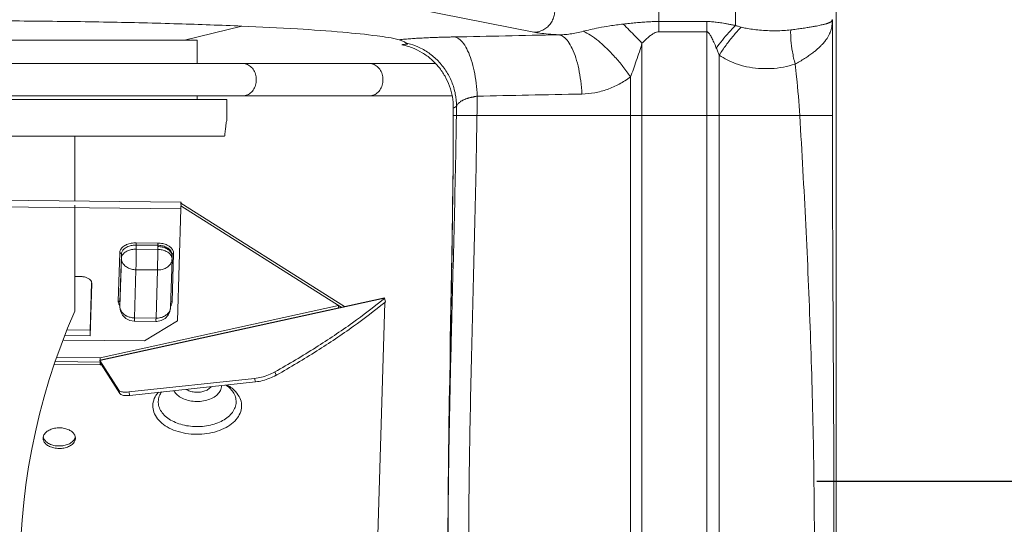
# Model space of a CAD drawing. Extents: x 2.2 to 28.3, y 0.1 to 10.6.
# Drawn here: x 6.1 to 7, y 2.9 to 3.3 of the extents above; entities that cross this region are included whole.
import ezdxf

# ---------------------------------------------------------------- set-up
doc = ezdxf.new("R2010")
doc.units = 0
doc.header["$LTSCALE"] = 0.25
doc.header["$MEASUREMENT"] = 0
doc.layers.get('0').update_dxf_attribs({"linetype": 'CONTINUOUS'})

# ---------------------------------------------------------------- blocks, each defined once
blk = doc.blocks.new('J112')
at = {"color": 9, "linetype": 'Continuous', "lineweight": 0}
for p, q in [((12.1752, 15.1887), (12.1752, 15.8636)), ((12.317, 15.2002), (12.317, 15.8041)), ((11.9434, 15.1876), (11.7271, 15.2302)), ((12.2638, 15.2075), (12.1752, 15.2075)), ((12.2638, 15.2075), (12.2638, 14.2236)), ((12.2638, 15.1887), (12.1752, 15.1887)), ((12.1438, 15.1673), (12.1438, 14.2236)), ((12.2872, 15.1451), (12.2872, 14.2236)), ((12.1223, 15.1047), (12.1223, 14.2236)), ((12.4969, 15.033), (11.7938, 15.033)), ((11.2887, 14.86), (10.4948, 14.8687)), ((11.2457, 14.7924), (11.2057, 14.7928)), ((11.2057, 14.7928), (11.2057, 14.7851)), ((11.2457, 14.7966), (11.2058, 14.797)), ((11.2457, 14.7924), (11.2457, 14.7847)), ((11.1752, 14.7782), (11.1725, 14.6889)), ((11.1782, 14.7759), (11.1755, 14.6865)), ((11.1782, 14.7759), (11.1782, 14.7682)), ((11.2457, 14.7847), (11.2057, 14.7851)), ((11.2725, 14.6878), (11.2752, 14.7771)), ((11.1782, 14.7682), (11.1755, 14.6788)), ((11.2052, 14.7471), (11.2025, 14.6577)), ((11.2452, 14.7467), (11.2052, 14.7471)), ((11.2425, 14.6573), (11.2452, 14.7467)), ((11.1234, 14.7216), (11.1234, 14.7213)), ((11.6661, 14.6944), (11.1385, 14.5785)), ((11.1757, 14.6915), (11.1755, 14.6842)), ((11.1755, 14.6865), (11.1755, 14.6862)), ((11.1755, 14.6862), (11.1755, 14.6862)), ((11.1755, 14.6838), (11.1755, 14.6842)), ((11.1755, 14.6785), (11.1755, 14.6788)), ((11.2025, 14.6577), (11.2425, 14.6573)), ((11.1413, 14.5709), (11.1391, 14.5704)), ((11.4651, 14.5512), (11.4631, 14.5575)), ((11.4272, 14.5391), (11.4252, 14.5454)), ((11.1754, 14.5172), (11.1735, 14.5236)), ((11.1939, 14.514), (11.192, 14.5203))]:
    blk.add_line(p, q, dxfattribs=at)
at = {"color": 7, "linetype": 'Continuous', "lineweight": 0}
for p, q in [((12.5038, 14.2236), (12.5038, 15.5597)), ((11.4016, 15.199), (11.2951, 15.173)), ((10.4288, 15.173), (11.3188, 15.173)), ((11.3188, 15.1296), (11.3188, 15.173)), ((9.9871, 15.1296), (11.7605, 15.1296)), ((9.956, 15.0696), (11.7916, 15.0696)), ((11.3188, 15.063), (11.3188, 15.0696)), ((10.3738, 15.063), (11.3738, 15.063)), ((11.3738, 15.027), (11.3738, 15.063)), ((11.7938, 15.0475), (11.7938, 15.033)), ((10.378, 14.995), (11.3695, 14.995)), ((11.0918, 14.8745), (11.0918, 14.995)), ((11.7934, 14.9353), (11.7931, 14.9081)), ((11.7931, 14.9081), (11.7918, 14.8084)), ((11.0918, 14.867), (11.0918, 14.67)), ((11.5856, 14.6775), (11.2887, 14.8654)), ((11.7918, 14.8084), (11.7901, 14.7112)), ((11.7901, 14.7112), (11.7883, 14.6172)), ((11.666, 14.6952), (11.1384, 14.5792)), ((11.1755, 14.6865), (11.1755, 14.6862)), ((11.666, 14.6952), (11.6661, 14.6944)), ((11.6661, 14.6944), (11.6663, 14.6942)), ((11.6683, 14.6878), (11.6663, 14.6942)), ((11.5807, 14.6806), (11.1391, 14.5835)), ((11.5807, 14.6806), (11.5807, 14.6764)), ((11.1205, 14.6351), (11.1205, 14.6243)), ((11.7883, 14.6172), (11.7885, 14.5498)), ((11.1391, 14.5758), (11.0562, 14.5767)), ((11.1391, 14.5835), (11.0591, 14.5844)), ((11.1385, 14.5785), (11.1384, 14.5792)), ((11.1735, 14.5236), (11.1385, 14.5785)), ((11.1387, 14.578), (11.1388, 14.5771)), ((11.1387, 14.578), (11.1405, 14.5721)), ((11.1388, 14.5771), (11.139, 14.5751)), ((11.139, 14.5751), (11.1391, 14.5726)), ((11.1391, 14.5835), (11.1391, 14.5792)), ((11.1391, 14.5726), (11.1391, 14.5721)), ((11.4252, 14.5454), (11.192, 14.5203))]:
    blk.add_line(p, q, dxfattribs=at)
at = {"color": 3, "linetype": 'Continuous', "lineweight": 0}
for p, q in [((10.4949, 14.8811), (11.2887, 14.8724)), ((11.2886, 14.8708), (11.5919, 14.6789)), ((11.2824, 14.6525), (11.2887, 14.86)), ((11.2722, 14.7748), (11.2722, 14.7752)), ((11.2722, 14.7752), (11.2722, 14.7675)), ((11.2695, 14.6773), (11.2722, 14.7666)), ((11.2722, 14.7666), (11.2722, 14.7675)), ((11.0918, 14.7344), (11.1038, 14.7343)), ((11.1231, 14.7229), (11.1205, 14.6351)), ((11.1234, 14.7213), (11.1205, 14.6243)), ((11.1235, 14.7216), (11.1234, 14.7213)), ((11.1755, 14.6862), (11.1755, 14.6785)), ((11.6462, 14.0068), (11.6667, 14.6864)), ((11.2022, 14.6515), (11.2422, 14.6511)), ((11.2212, 14.6149), (11.2824, 14.6525)), ((11.1205, 14.6351), (11.0786, 14.6355)), ((11.0714, 14.6165), (11.2212, 14.6149)), ((11.1205, 14.6243), (11.0746, 14.6248)), ((11.1391, 14.5704), (11.0541, 14.5714)), ((11.1405, 14.5721), (11.1399, 14.5724)), ((11.1754, 14.5172), (11.1405, 14.5721)), ((11.4272, 14.5391), (11.1939, 14.514)), ((11.372, 14.5331), (11.3776, 14.529)), ((11.033, 14.4345), (11.033, 14.4349)), ((11.093, 14.4347), (11.093, 14.4343))]:
    blk.add_line(p, q, dxfattribs=at)
for points in [[(11.2022, 14.6515), (11.1939, 14.6529), (11.1864, 14.6569), (11.1805, 14.6629), (11.1767, 14.6705), (11.1755, 14.6785)], [(11.2695, 14.6773), (11.2681, 14.6696), (11.2647, 14.6627), (11.2592, 14.6569), (11.252, 14.6528)], [(11.252, 14.6528), (11.2437, 14.6511), (11.2422, 14.6511)]]:
    blk.add_lwpolyline(points, dxfattribs=at)
at = {"color": 7, "linetype": 'Continuous', "lineweight": 0}
blk.add_lwpolyline([(11.7868, 14.5321), (11.7857, 14.457), (11.7848, 14.3899), (11.7842, 14.3292), (11.7841, 14.3018)], dxfattribs=at)
blk.add_arc((12.1903, 14.187), 1.2, 156.2693, 207.2796, dxfattribs=at)
at = {"color": 9, "linetype": 'Continuous', "lineweight": 0}
for points, start_tangent, end_tangent in [([(11.9434, 15.1876), (11.9519, 15.1887), (11.96, 15.1917), (11.9673, 15.1965), (11.9734, 15.2028), (11.978, 15.2104), (11.981, 15.2187), (11.982, 15.2276)], (0.9999, 0.014107), (0.013199, 0.999913)), ([(12.1089, 15.2028), (12.084, 15.1994), (12.0634, 15.1958), (12.0475, 15.1925), (12.0348, 15.1894)], (-0.994054, -0.108892), (-0.969173, -0.246382)), ([(12.1752, 15.2075), (12.1653, 15.2074), (12.1547, 15.2069), (12.1437, 15.2062), (12.1324, 15.2052), (12.1208, 15.2041), (12.1089, 15.2028)], (-0.999999, -0.001427), (-0.99372, -0.111898)), ([(12.1089, 15.2028), (12.1201, 15.1916), (12.1318, 15.1797), (12.1438, 15.1673)], (0.711776, -0.702407), (0.691238, -0.722627)), ([(12.317, 15.2002), (12.31, 15.2016), (12.3035, 15.2028), (12.2975, 15.2039), (12.2919, 15.2048), (12.2867, 15.2056), (12.2817, 15.2063), (12.277, 15.2068), (12.2725, 15.2072), (12.2681, 15.2074), (12.2638, 15.2075)], (-0.98153, 0.191308), (-1, 0.000409)), ([(12.317, 15.2002), (12.3048, 15.1871), (12.2929, 15.1731), (12.2816, 15.1584)], (-0.6987, -0.715415), (-0.590861, -0.806773)), ([(12.3278, 15.1971), (12.3134, 15.1812), (12.2997, 15.1637), (12.2872, 15.1452)], (-0.700518, -0.713634), (-0.528419, -0.848984)), ([(12.3278, 15.1971), (12.3225, 15.1986), (12.317, 15.2002)], (-0.964693, 0.263378), (-0.954735, 0.297458)), ([(12.4196, 15.192), (12.4067, 15.1909), (12.3918, 15.1904), (12.3766, 15.1907), (12.3618, 15.1917), (12.3485, 15.1931), (12.3372, 15.1949), (12.3278, 15.1971)], (-0.99251, -0.122167), (-0.964702, 0.263343)), ([(12.4962, 15.2094), (12.4961, 15.209), (12.4959, 15.2087), (12.4957, 15.2083), (12.4954, 15.208), (12.4951, 15.2076), (12.4947, 15.2073), (12.4942, 15.207), (12.4937, 15.2066), (12.4931, 15.2062), (12.4923, 15.2059), (12.4914, 15.2055), (12.4903, 15.205), (12.4891, 15.2046), (12.4876, 15.204), (12.4858, 15.2035), (12.4837, 15.2029), (12.4811, 15.2022), (12.4781, 15.2015), (12.4744, 15.2007), (12.4699, 15.1997), (12.4645, 15.1987), (12.458, 15.1975), (12.45, 15.1962), (12.4406, 15.1948), (12.4302, 15.1933), (12.4196, 15.192)], (-0.339358, -0.940657), (-0.992517, -0.122103)), ([(12.4966, 15.2033), (12.4964, 15.2016), (12.4962, 15.2), (12.496, 15.1984), (12.4957, 15.1968), (12.4953, 15.1952), (12.4949, 15.1935), (12.4944, 15.1918), (12.4939, 15.1901), (12.4932, 15.1883), (12.4924, 15.1864), (12.4915, 15.1844), (12.4905, 15.1822), (12.4892, 15.1799), (12.4878, 15.1775), (12.4861, 15.1749), (12.484, 15.1721), (12.4816, 15.169), (12.4787, 15.1658), (12.4753, 15.1622), (12.4713, 15.1583), (12.4664, 15.154), (12.4606, 15.1493), (12.4535, 15.1442), (12.4454, 15.1388), (12.4366, 15.1336), (12.4278, 15.1287)], (-0.086251, -0.996273), (-0.88336, -0.468694)), ([(12.4962, 15.2094), (12.4963, 15.2104), (12.4963, 15.2114)], (0.054675, 0.998504), (0.004584, 0.999989)), ([(12.4971, 15.2109), (12.4967, 15.2102), (12.4962, 15.2094)], (-0.491519, -0.870867), (-0.533819, -0.845599)), ([(12.4962, 15.2094), (12.4963, 15.2074), (12.4964, 15.2053), (12.4966, 15.2033)], (0.017462, -0.999848), (0.095978, -0.995383)), ([(12.4971, 15.2109), (12.4969, 15.2071), (12.4966, 15.2033)], (-0.057876, -0.998324), (-0.086423, -0.996259)), ([(12.4971, 15.2109), (12.497, 15.1516), (12.4969, 15.0923), (12.4969, 15.033)], (-0.00249, -0.999997), (0, -1)), ([(11.7955, 15.1789), (11.788, 15.1788), (11.7813, 15.1786), (11.7751, 15.1784), (11.7697, 15.1783), (11.7647, 15.1781), (11.7596, 15.1779), (11.754, 15.1777), (11.7479, 15.1775), (11.7418, 15.1772), (11.7361, 15.1769), (11.7307, 15.1767), (11.7255, 15.1764), (11.7205, 15.1761), (11.7153, 15.1757), (11.7099, 15.1753), (11.7043, 15.1748), (11.6988, 15.1743), (11.6936, 15.1737)], (-0.999792, -0.020372), (-0.99202, -0.126079)), ([(11.9894, 15.1829), (11.8904, 15.1809), (11.7955, 15.1789)], (-0.999793, -0.020355), (-0.999793, -0.020357)), ([(11.7955, 15.1789), (11.8043, 15.1752), (11.8128, 15.1666), (11.8205, 15.1534), (11.8271, 15.1363), (11.8325, 15.116), (11.8363, 15.0932), (11.8383, 15.069)], (0.990807, -0.135283), (0.047505, -0.998871)), ([(11.9894, 15.1829), (11.9697, 15.1843), (11.9543, 15.1859), (11.9434, 15.1876)], (-0.997921, 0.064449), (-0.981147, 0.193265)), ([(12.0348, 15.1894), (12.0223, 15.1865), (12.0106, 15.1844), (11.9996, 15.1832), (11.9894, 15.1829)], (-0.969254, -0.246064), (-0.999922, 0.012509)), ([(11.9894, 15.1829), (11.9982, 15.1792), (12.0067, 15.1705), (12.0144, 15.1574), (12.0211, 15.1403), (12.0264, 15.1199), (12.0302, 15.0972), (12.0323, 15.073)], (0.990805, -0.1353), (0.047629, -0.998865)), ([(12.0348, 15.1894), (12.0483, 15.1821), (12.063, 15.1714), (12.0783, 15.1578), (12.0937, 15.1417), (12.1086, 15.1238), (12.1223, 15.1047)], (0.917539, -0.397647), (0.556798, -0.830648)), ([(12.1752, 15.1887), (12.1709, 15.188), (12.1662, 15.186), (12.1612, 15.1828), (12.1559, 15.1785), (12.1501, 15.1733), (12.1438, 15.1673)], (-0.999999, -0.001487), (-0.721015, -0.692919)), ([(12.2816, 15.1584), (12.2793, 15.164), (12.2771, 15.1691), (12.2751, 15.1736), (12.2732, 15.1775), (12.2714, 15.1808), (12.2697, 15.1836), (12.2681, 15.1858), (12.2666, 15.1874), (12.2652, 15.1883), (12.2638, 15.1887)], (-0.382271, 0.92405), (-0.999999, 0.00119)), ([(12.4196, 15.192), (12.4202, 15.1729), (12.4229, 15.1515), (12.4278, 15.1287)], (-0.03236, -0.999476), (0.247278, -0.968945)), ([(11.706, 15.1679), (11.7095, 15.167)], (0.975454, -0.220204), (0.968396, -0.249419)), ([(11.7095, 15.167), (11.728, 15.1606), (11.7482, 15.1493), (11.7658, 15.1343), (11.7803, 15.1161), (11.791, 15.0956), (11.7976, 15.0733), (11.7998, 15.0503)], (0.968396, -0.249419), (-0.001219, -0.999999)), ([(12.1438, 15.1673), (12.1389, 15.1514), (12.1332, 15.1347), (12.1279, 15.119), (12.1223, 15.1047)], (-0.244694, -0.9696), (-0.376421, -0.926449)), ([(12.2872, 15.1451), (12.2846, 15.1515), (12.2816, 15.1584)], (-0.388164, 0.92159), (-0.381434, 0.924396)), ([(12.4278, 15.1287), (12.4062, 15.123), (12.3828, 15.1203), (12.3597, 15.1206), (12.3379, 15.1237), (12.3184, 15.1291), (12.3015, 15.1364), (12.2872, 15.1452)], (-0.945519, -0.325568), (-0.811435, 0.584443)), ([(11.4034, 15.1296), (11.4078, 15.1292), (11.416, 15.1256), (11.4226, 15.1189), (11.427, 15.1099), (11.4285, 15.0996)], (1, 0), (0, -1)), ([(11.6383, 15.1296), (11.6426, 15.1292), (11.6508, 15.1256), (11.6575, 15.1189), (11.6619, 15.1099), (11.6634, 15.0996)], (1, 0), (0, -1)), ([(12.4278, 15.1287), (12.4305, 15.1048), (12.4364, 15.033)], (0.116273, -0.993217), (0.06092, -0.998143)), ([(12.1223, 15.1047), (12.1018, 15.0915), (12.0796, 15.0817), (12.0562, 15.0754), (12.0323, 15.073)], (-0.796269, -0.604943), (-0.999789, -0.020555)), ([(11.4285, 15.0996), (11.427, 15.0894), (11.4226, 15.0803), (11.416, 15.0736), (11.4078, 15.0701), (11.4034, 15.0696)], (0, -1), (-1, 0)), ([(11.6634, 15.0996), (11.6619, 15.0894), (11.6575, 15.0803), (11.6508, 15.0736), (11.6426, 15.0701), (11.6383, 15.0696)], (0, -1), (-1, 0)), ([(11.8383, 15.069), (11.8356, 15.0686), (11.8334, 15.0682), (11.8314, 15.0677), (11.8296, 15.0673), (11.8279, 15.0669), (11.8259, 15.0665), (11.8239, 15.0661), (11.822, 15.0654), (11.82, 15.0648), (11.818, 15.0641), (11.8162, 15.0635), (11.8144, 15.0627), (11.8127, 15.062), (11.811, 15.0611), (11.8091, 15.0601), (11.8072, 15.0589), (11.8054, 15.0575), (11.8036, 15.056), (11.802, 15.0543), (11.8007, 15.0524), (11.7998, 15.0503)], (-0.99064, -0.136497), (-0.263887, -0.964553)), ([(11.8383, 15.069), (11.8381, 15.051), (11.8378, 15.033)], (-0.01269, -0.999919), (-0.014733, -0.999891)), ([(12.0323, 15.073), (11.9333, 15.071), (11.8383, 15.069)], (-0.999788, -0.020592), (-0.999786, -0.020664)), ([(11.7998, 15.0503), (11.7996, 15.0502), (11.7995, 15.0501), (11.7993, 15.05), (11.7991, 15.0499), (11.7989, 15.0497), (11.7987, 15.0496), (11.7985, 15.0495), (11.7982, 15.0493), (11.7979, 15.0491), (11.7975, 15.0489), (11.7971, 15.0487), (11.7968, 15.0484), (11.7964, 15.0482), (11.796, 15.048), (11.7956, 15.0478), (11.7952, 15.0476), (11.7949, 15.0474), (11.7946, 15.0474), (11.7943, 15.0473), (11.7941, 15.0474), (11.7938, 15.0475)], (-0.854306, -0.51977), (-0.883329, 0.468754)), ([(11.7998, 15.0503), (11.7997, 15.0416), (11.7996, 15.033)], (-0.013753, -0.999905), (-0.014733, -0.999891)), ([(11.7996, 15.033), (11.7955, 14.8307), (11.7904, 14.6284), (11.7885, 14.5498)], (-0.014733, -0.999891), (-0.022792, -0.99974)), ([(11.8378, 15.033), (11.8337, 14.8307), (11.8286, 14.6284), (11.8243, 14.4261), (11.8224, 14.2236)], (-0.014733, -0.999891), (0, -1)), ([(12.4364, 15.033), (12.4476, 14.8303), (12.4562, 14.6281), (12.4617, 14.426), (12.4636, 14.2236)], (0.06092, -0.998143), (0, -1)), ([(12.4969, 15.033), (12.4974, 14.8306), (12.4999, 14.2236)], (0, -1), (0, -1)), ([(11.2058, 14.797), (11.1965, 14.7962), (11.188, 14.7936), (11.1812, 14.7894), (11.1768, 14.7841)], (-0.999939, 0.011002), (-0.472938, -0.881096)), ([(11.2057, 14.7928), (11.2023, 14.7927), (11.1985, 14.7923), (11.1945, 14.7914), (11.1905, 14.79), (11.1868, 14.7882), (11.1837, 14.786), (11.1812, 14.7834), (11.1795, 14.7808), (11.1785, 14.7782), (11.1782, 14.7759)], (-0.999939, 0.011002), (-0.030245, -0.999543)), ([(11.2058, 14.797), (11.2057, 14.7961), (11.2057, 14.795), (11.2057, 14.7938), (11.2057, 14.7928)], (-0.030245, -0.999543), (0.002246, -0.999997)), ([(11.2457, 14.7966), (11.2457, 14.7957), (11.2457, 14.7946), (11.2457, 14.7934)], (-0.030245, -0.999543), (-0.006116, -0.999981)), ([(11.2683, 14.7897), (11.2633, 14.7927), (11.255, 14.7956), (11.2457, 14.7966)], (-0.790515, 0.612442), (-0.999939, 0.011002)), ([(11.2457, 14.7934), (11.2457, 14.7924)], (-0.006116, -0.999981), (0.002246, -0.999997)), ([(11.1768, 14.7841), (11.1752, 14.7782)], (-0.472938, -0.881096), (-0.030245, -0.999543)), ([(11.1752, 14.7782), (11.1763, 14.778), (11.1773, 14.7775), (11.178, 14.7768), (11.1782, 14.7759)], (0.999939, -0.011002), (0.002246, -0.999997)), ([(11.1782, 14.7682), (11.1797, 14.7735), (11.1837, 14.7783), (11.1898, 14.782), (11.1973, 14.7844), (11.2057, 14.7851)], (0.030245, 0.999543), (0.999939, -0.011002)), ([(11.2052, 14.7471), (11.2054, 14.7534), (11.2055, 14.7611), (11.2056, 14.7696), (11.2057, 14.7778), (11.2057, 14.7851)], (0.030245, 0.999543), (-0.002246, 0.999997)), ([(11.2452, 14.7467), (11.2454, 14.7529), (11.2455, 14.7607), (11.2456, 14.7691), (11.2457, 14.7774), (11.2457, 14.7847)], (0.030245, 0.999543), (-0.002246, 0.999997)), ([(11.2457, 14.7901), (11.254, 14.7891), (11.2615, 14.7866), (11.2673, 14.7827)], (0.999939, -0.011002), (0.738283, -0.674491)), ([(11.2457, 14.7847), (11.254, 14.7837), (11.2615, 14.7812), (11.2673, 14.7773)], (0.999939, -0.011002), (0.738283, -0.674491)), ([(11.2673, 14.7827), (11.271, 14.7779)], (0.738283, -0.674491), (0.425882, -0.904779)), ([(11.2673, 14.7773), (11.2676, 14.7771)], (0.738283, -0.674491), (0.727101, -0.68653)), ([(11.2676, 14.7771), (11.271, 14.7725)], (0.727101, -0.68653), (0.425882, -0.904779)), ([(11.2739, 14.7831), (11.2698, 14.7884), (11.2683, 14.7897)], (-0.425882, 0.904779), (-0.790515, 0.612442)), ([(11.271, 14.7779), (11.2722, 14.7729)], (0.425882, -0.904779), (0.004412, -0.99999)), ([(11.2752, 14.7771), (11.274, 14.777), (11.273, 14.7765), (11.2724, 14.7757), (11.2722, 14.7752)], (-0.999939, 0.011002), (-0.183841, -0.982956)), ([(11.2752, 14.7778), (11.2739, 14.7831)], (-0.031318, 0.999509), (-0.425882, 0.904779)), ([(11.2752, 14.7771), (11.2752, 14.7778)], (0.030245, 0.999543), (-0.031318, 0.999509)), ([(11.2052, 14.7471), (11.1969, 14.7482), (11.1894, 14.7512), (11.1834, 14.7559), (11.1795, 14.7617), (11.1782, 14.7682)], (-0.999939, 0.011002), (-0.002246, 0.999997)), ([(11.2452, 14.7467), (11.2536, 14.7476), (11.2611, 14.7505), (11.2671, 14.755), (11.2709, 14.7607), (11.2721, 14.7657)], (0.999939, -0.011002), (0.090599, 0.995887)), ([(11.271, 14.7725), (11.2713, 14.7718)], (0.425882, -0.904779), (0.374508, -0.927224)), ([(11.2713, 14.7718), (11.2722, 14.7681)], (0.374508, -0.927224), (0.062322, -0.998056)), ([(11.2721, 14.7657), (11.2722, 14.7666)], (0.0906, 0.995887), (0.031474, 0.999505)), ([(11.2722, 14.7681), (11.2722, 14.7675)], (0.062322, -0.998056), (0.004412, -0.99999)), ([(11.1725, 14.6889), (11.1738, 14.6829)], (-0.030245, -0.999543), (0.425882, -0.904779)), ([(11.1725, 14.6889), (11.1736, 14.6887), (11.1737, 14.6886)], (0.999939, -0.011002), (0.944049, -0.329804)), ([(11.1737, 14.6886), (11.1746, 14.6882), (11.1752, 14.6874)], (0.944049, -0.329804), (0.469923, -0.882707)), ([(11.1738, 14.6829), (11.1739, 14.6827)], (0.425882, -0.904779), (0.444692, -0.895684)), ([(11.1752, 14.6874), (11.1755, 14.6865)], (0.469923, -0.882707), (0.002246, -0.999997)), ([(11.1755, 14.6839), (11.1755, 14.6842)], (-0.024488, 0.9997), (-0.002246, 0.999997)), ([(11.2708, 14.6874), (11.2703, 14.6871), (11.2697, 14.6864)], (-0.895464, -0.445133), (-0.511328, -0.859386)), ([(11.2725, 14.6878), (11.2713, 14.6876), (11.2708, 14.6874)], (-0.999939, 0.011002), (-0.895464, -0.445133)), ([(11.2708, 14.6819), (11.2725, 14.6878)], (0.472938, 0.881096), (0.030245, 0.999543)), ([(11.1739, 14.6827), (11.1752, 14.6805)], (0.444692, -0.895684), (0.58638, -0.810036)), ([(11.1755, 14.6785), (11.1755, 14.6788)], (-0.024488, 0.9997), (-0.002246, 0.999997)), ([(11.1883, 14.661), (11.1867, 14.6618), (11.1807, 14.6665), (11.1768, 14.6724), (11.1755, 14.6785)], (-0.899102, 0.43774), (-0.024488, 0.9997)), ([(11.2546, 14.6593), (11.2584, 14.6611), (11.2644, 14.6656), (11.2682, 14.6714), (11.2695, 14.6773)], (0.937127, 0.34899), (0.031474, 0.999505)), ([(11.2698, 14.6802), (11.2707, 14.6816)], (0.577948, 0.816074), (0.487559, 0.87309)), ([(11.2707, 14.6816), (11.2708, 14.6819)], (0.487559, 0.87309), (0.472938, 0.881096)), ([(11.2025, 14.6577), (11.1943, 14.6588), (11.1883, 14.661)], (-0.999939, 0.011002), (-0.899102, 0.43774)), ([(11.2025, 14.6569), (11.2024, 14.6534), (11.2022, 14.6516)], (-0.038321, -0.999265), (-0.622289, 0.782788)), ([(11.2025, 14.6577), (11.2025, 14.6569)], (-0.030245, -0.999543), (-0.038321, -0.999265)), ([(11.2425, 14.6565), (11.2424, 14.653), (11.2422, 14.6511)], (-0.039061, -0.999237), (-0.627388, 0.778707)), ([(11.2425, 14.6573), (11.2509, 14.6582), (11.2546, 14.6593)], (0.999939, -0.011002), (0.937127, 0.34899)), ([(11.2425, 14.6573), (11.2425, 14.6565)], (-0.030245, -0.999543), (-0.039061, -0.999237)), ([(11.7885, 14.5498), (11.786, 14.4261), (11.7845, 14.3109)], (-0.022792, -0.99974), (-0.008318, -0.999965)), ([(11.3174, 14.456), (11.3025, 14.4572), (11.2882, 14.4603), (11.2753, 14.4653), (11.2642, 14.4718), (11.2556, 14.4797), (11.2497, 14.4886), (11.2469, 14.4981), (11.2472, 14.5077), (11.2506, 14.5171), (11.2527, 14.5205)], (-0.999939, 0.011002), (0.56557, 0.824701)), ([(11.3179, 14.5027), (11.3052, 14.5041), (11.2935, 14.5076), (11.2839, 14.5131), (11.2772, 14.5201), (11.2757, 14.5226)], (-0.999939, 0.011002), (-0.455091, 0.890445)), ([(11.3182, 14.5198), (11.3093, 14.5208), (11.3013, 14.5235), (11.2985, 14.525)], (-0.999939, 0.011002), (-0.847931, 0.530106)), ([(11.3174, 14.456), (11.3325, 14.4568), (11.3469, 14.4597), (11.3602, 14.4643), (11.3716, 14.4707), (11.3807, 14.4784), (11.3871, 14.4871), (11.3905, 14.4965), (11.3908, 14.5061), (11.388, 14.5156), (11.3821, 14.5245), (11.3776, 14.529)], (0.999939, -0.011002), (-0.746777, 0.665075)), ([(11.3179, 14.5027), (11.3307, 14.5038), (11.3425, 14.5071), (11.3525, 14.5123), (11.3596, 14.5192), (11.3635, 14.5271), (11.3641, 14.5323)], (0.999939, -0.011002), (-0.026094, 0.999659)), ([(11.3182, 14.5198), (11.3272, 14.5206), (11.3353, 14.5231), (11.3419, 14.5271), (11.3446, 14.53)], (0.999939, -0.011002), (0.617687, 0.786424)), ([(11.7845, 14.3018), (11.7841, 14.2236)], (-0.007526, -0.999972), (0, -1)), ([(11.7845, 14.3109), (11.7845, 14.3018)], (-0.008318, -0.999965), (-0.007526, -0.999972))]:
    blk.add_spline(points, degree=3, dxfattribs=dict(at, start_tangent=start_tangent, end_tangent=end_tangent))
at = {"color": 7, "linetype": 'Continuous', "lineweight": 0}
for points, start_tangent, end_tangent in [([(11.6936, 15.1737), (11.6527, 15.1809), (11.5891, 15.1877), (11.5047, 15.1938), (11.4019, 15.199), (11.2838, 15.2033), (11.1539, 15.2064), (11.0159, 15.2083), (10.8738, 15.209)], (-0.968909, 0.247416), (-1, 0)), ([(11.6936, 15.1737), (11.7001, 15.1711), (11.706, 15.1679)], (0.968909, -0.247417), (0.864806, -0.502106)), ([(11.7004, 15.1647), (11.7002, 15.1647), (11.6985, 15.1645)], (-0.99252, -0.12208), (-0.993192, -0.116487)), ([(11.7046, 15.163), (11.6985, 15.1645)], (-0.967054, 0.254572), (-0.978948, 0.204112)), ([(11.701, 15.1648), (11.7004, 15.1647)], (-0.992281, -0.124012), (-0.99252, -0.12208)), ([(11.7019, 15.1649), (11.701, 15.1648)], (-0.991884, -0.127149), (-0.992281, -0.124012)), ([(11.7092, 15.1659), (11.7072, 15.1656), (11.7054, 15.1654), (11.7036, 15.1651), (11.7019, 15.1649)], (-0.987655, -0.156643), (-0.991884, -0.127149)), ([(11.708, 15.1621), (11.7046, 15.163)], (-0.959087, 0.28311), (-0.967054, 0.254572)), ([(11.706, 15.1679), (11.707, 15.1673), (11.7081, 15.1666), (11.7092, 15.1659)], (0.864897, -0.501949), (0.834234, -0.551411)), ([(11.7181, 15.1586), (11.708, 15.1621)], (-0.930135, 0.367218), (-0.959087, 0.28311)), ([(11.7938, 15.0475), (11.7921, 15.0678), (11.7869, 15.0875), (11.7785, 15.106), (11.767, 15.1229), (11.7529, 15.1375), (11.7364, 15.1495), (11.7181, 15.1586)], (0, 1), (-0.930135, 0.367218)), ([(11.7938, 15.033), (11.7934, 14.9353)], (0, -1), (-0.007869, -0.999969)), ([(11.3701, 14.9974), (11.3712, 15.0075), (11.3722, 15.0158), (11.3731, 15.022), (11.3736, 15.0258), (11.3738, 15.027)], (0.092959, 0.99567), (0.999952, -0.009834)), ([(11.3695, 14.995), (11.3698, 14.9953), (11.37, 14.9961), (11.3701, 14.9974)], (1, 0), (0.092959, 0.99567)), ([(11.7933, 14.9261), (11.7874, 14.5498)], (-0.008496, -0.999964), (-0.017832, -0.999841)), ([(11.6645, 14.6927), (11.6069, 14.6486), (11.539, 14.6029), (11.4631, 14.5575)], (-0.77234, -0.635209), (-0.870074, -0.492922)), ([(11.6654, 14.6935), (11.6645, 14.6927)], (-0.771557, -0.63616), (-0.77234, -0.635209)), ([(11.6659, 14.6939), (11.6654, 14.6935)], (-0.771135, -0.636672), (-0.771557, -0.63616)), ([(11.6663, 14.6942), (11.6659, 14.6939)], (-0.770804, -0.637072), (-0.771135, -0.636672)), ([(11.6662, 14.6945), (11.666, 14.6952)], (-0.230001, 0.97319), (-0.215242, -0.976561)), ([(11.4623, 14.5571), (11.4514, 14.552), (11.4381, 14.5478), (11.4252, 14.5454)], (-0.876078, -0.48217), (-0.994268, -0.106913)), ([(11.4631, 14.5575), (11.4623, 14.5571)], (-0.870074, -0.492922), (-0.876078, -0.48217)), ([(11.7874, 14.5498), (11.7841, 14.3109)], (-0.017832, -0.999841), (-0.007135, -0.999975)), ([(11.177, 14.5211), (11.1735, 14.5236)], (-0.939185, 0.343412), (-0.536878, 0.84366)), ([(11.192, 14.5203), (11.1833, 14.52), (11.177, 14.5211)], (-0.994268, -0.106913), (-0.939185, 0.343412)), ([(11.7841, 14.3018), (11.7838, 14.2236)], (-0.006471, -0.999979), (0, -1))]:
    blk.add_spline(points, degree=3, dxfattribs=dict(at, start_tangent=start_tangent, end_tangent=end_tangent))
at = {"color": 3, "linetype": 'Continuous', "lineweight": 0}
for points, start_tangent, end_tangent in [([(11.2888, 14.8655), (11.2888, 14.8685), (11.2888, 14.8707)], (0.027779, 0.999614), (0.119777, 0.992801)), ([(11.2887, 14.86), (11.2887, 14.8625), (11.2888, 14.8655)], (0.030245, 0.999543), (0.027779, 0.999614)), ([(11.2888, 14.8707), (11.2888, 14.8709), (11.2888, 14.8722)], (0.119777, 0.992801), (-0.883836, -0.467797)), ([(11.2494, 14.7922), (11.2457, 14.7924)], (-0.995052, 0.09936), (-0.999939, 0.011002)), ([(11.2678, 14.7846), (11.265, 14.7869), (11.2615, 14.7889), (11.2575, 14.7905), (11.2534, 14.7916), (11.2494, 14.7922)], (-0.713316, 0.700843), (-0.995052, 0.09936)), ([(11.27, 14.782), (11.2678, 14.7846)], (-0.561113, 0.827739), (-0.713316, 0.700843)), ([(11.2713, 14.7794), (11.27, 14.782)], (-0.372155, 0.928171), (-0.561113, 0.827739)), ([(11.272, 14.777), (11.2713, 14.7794)], (-0.165453, 0.986218), (-0.372155, 0.928171)), ([(11.2722, 14.7752), (11.272, 14.777)], (-0.000542, 1), (-0.165453, 0.986218)), ([(11.1038, 14.7343), (11.11, 14.7336), (11.1155, 14.7317), (11.1199, 14.7289)], (0.999939, -0.011002), (0.738283, -0.674491)), ([(11.1199, 14.7289), (11.1226, 14.7253), (11.1233, 14.7229)], (0.738283, -0.674491), (0.1683, -0.985736)), ([(11.1233, 14.7229), (11.1235, 14.7216)], (0.1683, -0.985736), (0.0054, -0.999985)), ([(11.6667, 14.6865), (11.6089, 14.6422), (11.5409, 14.5965), (11.4665, 14.5519)], (-0.772198, -0.635381), (-0.869685, -0.493607)), ([(11.6668, 14.6866), (11.6667, 14.6865)], (-0.772039, -0.635575), (-0.772199, -0.635381)), ([(11.6681, 14.6876), (11.6668, 14.6866)], (-0.770987, -0.636851), (-0.772039, -0.635575)), ([(11.6683, 14.6878), (11.6681, 14.6876)], (-0.770804, -0.637072), (-0.770987, -0.636851)), ([(11.1395, 14.5718), (11.1391, 14.5704)], (-0.349347, -0.936994), (-0.181968, -0.983304)), ([(11.1399, 14.5724), (11.1399, 14.5724), (11.1395, 14.5718)], (-0.99232, -0.123698), (-0.349347, -0.936994)), ([(11.4651, 14.5512), (11.4534, 14.5457), (11.4401, 14.5414), (11.4272, 14.5391)], (-0.870074, -0.492922), (-0.994268, -0.106913)), ([(11.4665, 14.5519), (11.4651, 14.5512)], (-0.869685, -0.493607), (-0.870074, -0.492922)), ([(11.3173, 14.4418), (11.2976, 14.4435), (11.2791, 14.4482), (11.2631, 14.4556), (11.2501, 14.4653), (11.2413, 14.4765), (11.2369, 14.489), (11.2373, 14.5016), (11.2424, 14.5139), (11.2471, 14.5201)], (-0.999939, 0.011002), (0.661318, 0.750106)), ([(11.3792, 14.5303), (11.3876, 14.5235), (11.3964, 14.5122), (11.4008, 14.4998), (11.4005, 14.4872), (11.3953, 14.4748), (11.3858, 14.4638), (11.3723, 14.4544), (11.3558, 14.4474), (11.337, 14.4431), (11.3173, 14.4418)], (0.824803, -0.565419), (-0.999939, 0.011002)), ([(11.3747, 14.5331), (11.3787, 14.5306)], (0.862688, -0.505737), (0.829436, -0.558601)), ([(11.3787, 14.5306), (11.3792, 14.5303)], (0.829436, -0.558601), (0.824803, -0.56542)), ([(11.1939, 14.514), (11.1853, 14.5137), (11.1789, 14.5148), (11.1754, 14.5172)], (-0.994268, -0.106913), (-0.536878, 0.84366)), ([(11.0347, 14.4408), (11.0391, 14.4461), (11.0459, 14.4503), (11.0543, 14.4529), (11.0636, 14.4538), (11.0728, 14.4527), (11.0811, 14.4499), (11.0876, 14.4456), (11.0917, 14.4402)], (0.472943, 0.881093), (0.425887, -0.904776)), ([(11.033, 14.4349), (11.0347, 14.4408)], (0.030245, 0.999543), (0.472943, 0.881093)), ([(11.093, 14.4343), (11.0914, 14.4284), (11.0869, 14.4231), (11.0802, 14.4189), (11.0717, 14.4163), (11.0624, 14.4155), (11.0532, 14.4165), (11.0449, 14.4193), (11.0384, 14.4236), (11.0343, 14.429), (11.033, 14.4345)], (-0.030245, -0.999543), (-0.005399, 0.999985)), ([(11.0343, 14.4336), (11.0333, 14.4368)], (-0.425887, 0.904776), (-0.197156, 0.980372)), ([(11.0914, 14.433), (11.0869, 14.4277), (11.0802, 14.4235), (11.0717, 14.4209), (11.0624, 14.4201), (11.0532, 14.4211), (11.0449, 14.4239), (11.0384, 14.4282), (11.0343, 14.4336)], (-0.472943, -0.881093), (-0.425887, 0.904776)), ([(11.0928, 14.4369), (11.0914, 14.433)], (-0.191625, -0.981468), (-0.472943, -0.881093)), ([(11.0917, 14.4402), (11.093, 14.4347)], (0.425887, -0.904776), (0.005399, -0.999985))]:
    blk.add_spline(points, degree=3, dxfattribs=dict(at, start_tangent=start_tangent, end_tangent=end_tangent))

msp = doc.modelspace()

# ---------------------------------------------------------------- linework, layer by layer
msp.add_line((7.09288, 2.91051), (6.84358, 2.91051))

# ---------------------------------------------------------------- block references
at = {"lineweight": 0, "xscale": 0.4802980049999999, "yscale": 0.4802980049999999, "zscale": 0.4802980049999999}
msp.add_blockref('J112', (0.85522, -3.98368), dxfattribs=at)

doc.saveas('drawing.dxf')
